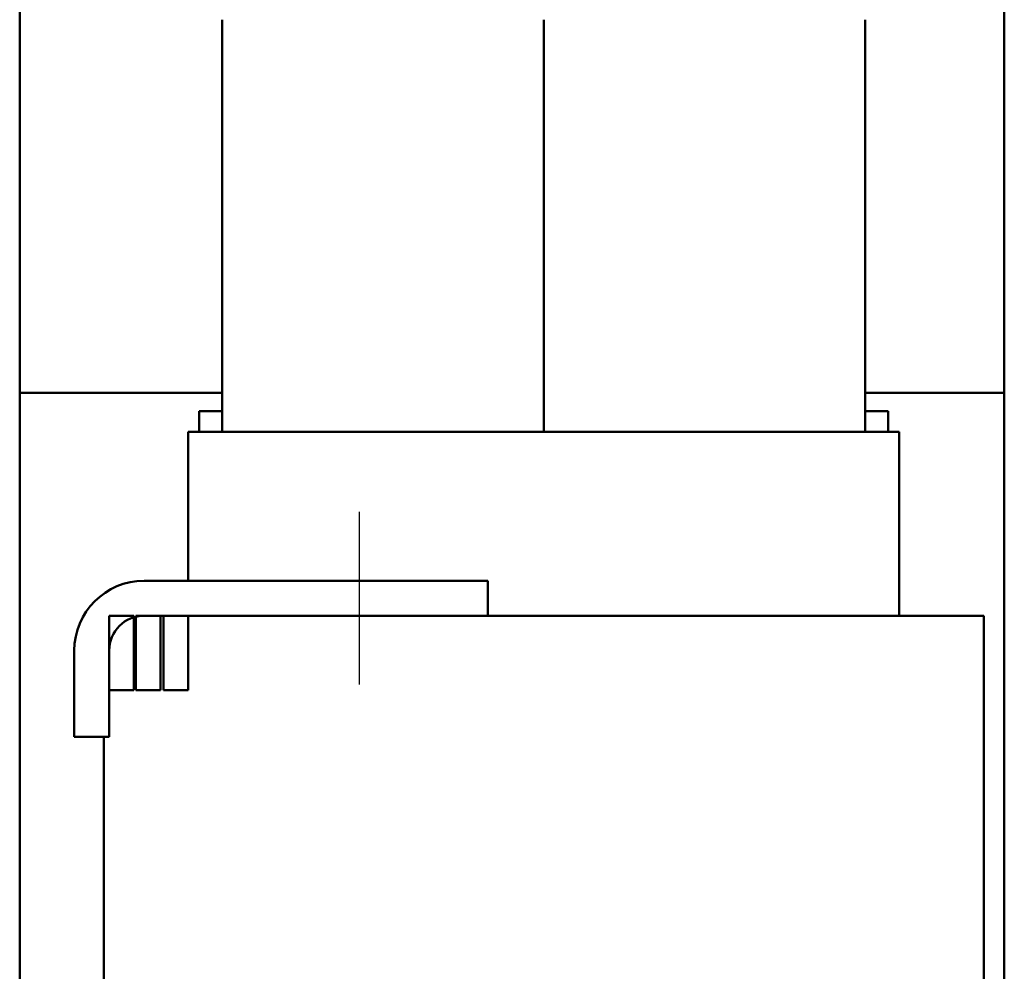
# Model space of a CAD drawing. Units: inches. Extents: x 1.5 to 64.5, y 0.7 to 50.2.
# Drawn here: x 12.5 to 17.8, y 26.5 to 31.7 of the extents above; entities that cross this region are included whole.
import ezdxf

# ---------------------------------------------------------------- set-up
doc = ezdxf.new("R2010")
doc.units = ezdxf.units.IN
doc.header["$LTSCALE"] = 3
doc.header["$MEASUREMENT"] = 0
doc.layers.add('Centerline (ANSI)', color=7, linetype='Continuous', lineweight=25)
doc.layers.add('Visible (ANSI)', color=7, linetype='Continuous', lineweight=50)

msp = doc.modelspace()

# ---------------------------------------------------------------- linework, layer by layer
at = {"layer": 'Centerline (ANSI)', "linetype": 'Continuous'}
msp.add_line((14.3289, 28.9769), (14.3289, 28.0369), dxfattribs=at)
at = {"layer": 'Visible (ANSI)'}
for p, q in [((12.4819, 17.6689), (12.4819, 32.6689)), ((17.8403, 23.0775), (17.8403, 32.6689)), ((13.5838, 29.4119), (13.5838, 31.6549)), ((15.3338, 29.4119), (15.3338, 31.6549)), ((15.3338, 29.4119), (15.3338, 31.6549)), ((17.0838, 29.4119), (17.0838, 31.6549)), ((13.5838, 29.6249), (12.4819, 29.6249)), ((17.8403, 29.6249), (17.0838, 29.6249)), ((13.4588, 29.5249), (13.5838, 29.5249)), ((13.4588, 29.4119), (13.4588, 29.5249)), ((17.0838, 29.5249), (17.2088, 29.5249)), ((17.2088, 29.4119), (17.2088, 29.5249)), ((13.3996, 29.4119), (13.3988, 29.4119)), ((13.3988, 28.6019), (13.3988, 29.4119)), ((13.3996, 29.4119), (13.5246, 29.4119)), ((13.5838, 29.4119), (13.5246, 29.4119)), ((13.5838, 29.4119), (17.0838, 29.4119)), ((17.143, 29.4119), (17.0838, 29.4119)), ((17.143, 29.4119), (17.268, 29.4119)), ((17.2688, 29.4119), (17.268, 29.4119)), ((17.2688, 28.4119), (17.2688, 29.4119)), ((15.0289, 28.6019), (13.1589, 28.6019)), ((15.0289, 28.4119), (15.0289, 28.6019)), ((12.9689, 28.4119), (12.9689, 28.0069)), ((13.1039, 28.4119), (12.9689, 28.4119)), ((13.1039, 28.0069), (13.1039, 28.4119)), ((13.1139, 28.4119), (13.1139, 28.0069)), ((13.2489, 28.4119), (13.1139, 28.4119)), ((13.1589, 28.4119), (15.0289, 28.4119)), ((13.2489, 28.0069), (13.2489, 28.4119)), ((13.2638, 28.4119), (13.2638, 28.0069)), ((13.3988, 28.4119), (13.2638, 28.4119)), ((13.3988, 28.0069), (13.3988, 28.4119)), ((17.0838, 28.4119), (15.0289, 28.4119)), ((17.0838, 28.4119), (17.5966, 28.4119)), ((17.7216, 28.4119), (17.5966, 28.4119)), ((17.7216, 28.4119), (17.7287, 28.4119)), ((17.7287, 28.4119), (17.7287, 23.2017)), ((12.7789, 28.2219), (12.7789, 27.7519)), ((12.9689, 27.7519), (12.9689, 28.2219)), ((12.9689, 28.0069), (13.1039, 28.0069)), ((13.1139, 28.0069), (13.2489, 28.0069)), ((13.2638, 28.0069), (13.3988, 28.0069)), ((12.7789, 27.7519), (12.9689, 27.7519)), ((12.9389, 27.7519), (12.9389, 22.6719))]:
    msp.add_line(p, q, dxfattribs=at)
for radius in [0.38, 0.19]:
    msp.add_arc((13.1589, 28.2219), radius, 90, 180, dxfattribs=at)

doc.saveas('drawing.dxf')
